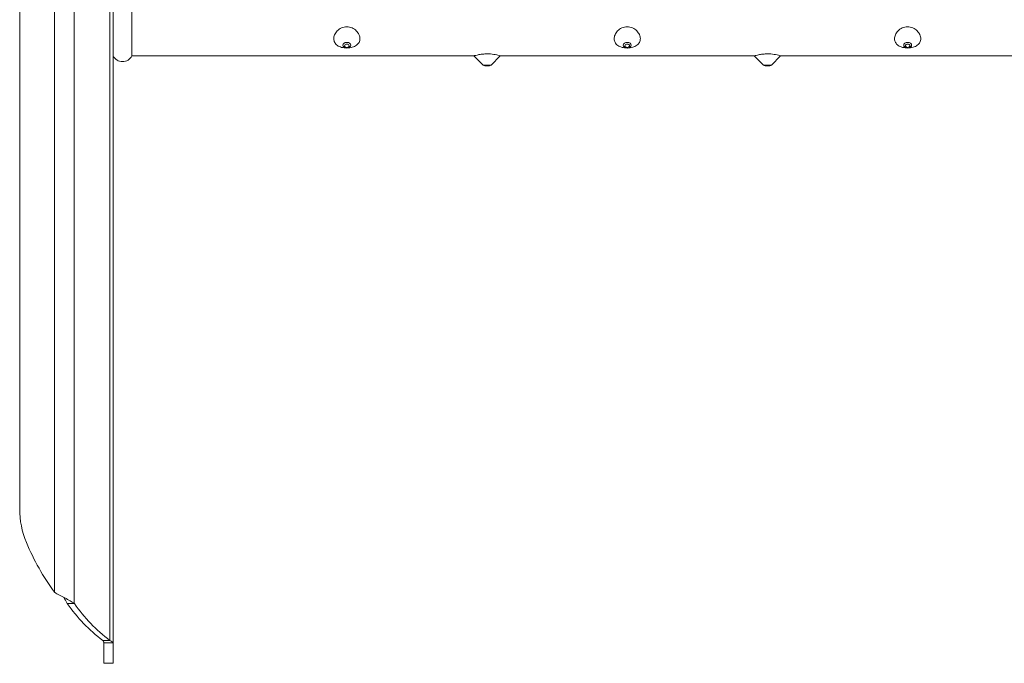
# Model space of a CAD drawing. Units: millimetres. Extents: x -26669 to -8923, y 34806 to 45347.
# Drawn here: x -12031 to -11821, y 42362 to 42499 of the extents above; entities that cross this region are included whole.
import ezdxf

# ---------------------------------------------------------------- set-up
doc = ezdxf.new("R2010")
doc.units = ezdxf.units.MM
doc.linetypes.add('SLD-Solid', pattern=[0])

msp = doc.modelspace()

# ---------------------------------------------------------------- linework, layer by layer
at = {"color": 7, "linetype": 'SLD-Solid', "lineweight": 15}
for p, q in [((-12031.27, 42504.14), (-12031.27, 42394.73)), ((-12011.27, 42504.14), (-12011.27, 42366)), ((-12007.27, 42504.14), (-12007.27, 42491.64)), ((-12007.27, 42491.64), (-11934.08, 42491.64)), ((-11934.09, 42491.63), (-11932.12, 42489.67)), ((-11930.42, 42489.67), (-11928.46, 42491.62)), ((-11928.49, 42491.64), (-11874.08, 42491.64)), ((-11874.09, 42491.63), (-11872.12, 42489.67)), ((-11870.42, 42489.67), (-11868.46, 42491.62)), ((-11868.49, 42491.64), (-11814.08, 42491.64)), ((-11930.77, 42489.52), (-11931.77, 42489.52)), ((-11870.77, 42489.52), (-11871.77, 42489.52)), ((-12021.88, 42375.76), (-12021.87, 42375.76)), ((-12021.11, 42374.41), (-12019.58, 42374.41)), ((-12013.5, 42366.52), (-12011.97, 42366.52)), ((-12013.27, 42366), (-12011.27, 42366)), ((-12013.27, 42361.64), (-12013.27, 42366)), ((-12011.27, 42361.64), (-12011.27, 42366)), ((-12013.27, 42361.64), (-12011.27, 42361.64))]:
    msp.add_line(p, q, dxfattribs=at)
at = {"color": 8, "linetype": 'SLD-Solid', "lineweight": 15}
for p, q in [((-12023.8, 42504.14), (-12023.8, 42376.83)), ((-12019.58, 42504.14), (-12019.58, 42374.41)), ((-12011.97, 42504.14), (-12011.97, 42366.52)), ((-11930.42, 42489.67), (-11932.12, 42489.67)), ((-11870.42, 42489.67), (-11872.12, 42489.67))]:
    msp.add_line(p, q, dxfattribs=at)
at = {"color": 7, "linetype": 'SLD-Solid', "lineweight": 15, "flags": 128}
for points in [[(-11961.27, 42494.52), (-11960.94, 42494.48), (-11960.67, 42494.35), (-11960.48, 42494.15), (-11960.42, 42493.92), (-11960.48, 42493.69), (-11960.67, 42493.49), (-11960.94, 42493.36), (-11961.27, 42493.32), (-11961.6, 42493.36), (-11961.87, 42493.49), (-11962.06, 42493.69), (-11962.12, 42493.92), (-11962.06, 42494.15), (-11961.87, 42494.35), (-11961.6, 42494.48), (-11961.27, 42494.52)], [(-11961.27, 42494.17), (-11961.08, 42494.14), (-11960.92, 42494.07), (-11960.81, 42493.95), (-11960.77, 42493.82), (-11960.81, 42493.68), (-11960.92, 42493.57), (-11961.08, 42493.49), (-11961.27, 42493.46), (-11961.46, 42493.49), (-11961.62, 42493.57), (-11961.73, 42493.68), (-11961.77, 42493.82), (-11961.73, 42493.95), (-11961.62, 42494.07), (-11961.46, 42494.14), (-11961.27, 42494.17)], [(-11901.27, 42494.52), (-11900.94, 42494.48), (-11900.67, 42494.35), (-11900.48, 42494.15), (-11900.42, 42493.92), (-11900.48, 42493.69), (-11900.67, 42493.49), (-11900.94, 42493.36), (-11901.27, 42493.32), (-11901.6, 42493.36), (-11901.87, 42493.49), (-11902.06, 42493.69), (-11902.12, 42493.92), (-11902.06, 42494.15), (-11901.87, 42494.35), (-11901.6, 42494.48), (-11901.27, 42494.52)], [(-11901.27, 42494.17), (-11901.08, 42494.14), (-11900.92, 42494.07), (-11900.81, 42493.95), (-11900.77, 42493.82), (-11900.81, 42493.68), (-11900.92, 42493.57), (-11901.08, 42493.49), (-11901.27, 42493.46), (-11901.46, 42493.49), (-11901.62, 42493.57), (-11901.73, 42493.68), (-11901.77, 42493.82), (-11901.73, 42493.95), (-11901.62, 42494.07), (-11901.46, 42494.14), (-11901.27, 42494.17)], [(-11841.27, 42494.52), (-11840.94, 42494.48), (-11840.67, 42494.35), (-11840.48, 42494.15), (-11840.42, 42493.92), (-11840.48, 42493.69), (-11840.67, 42493.49), (-11840.94, 42493.36), (-11841.27, 42493.32), (-11841.6, 42493.36), (-11841.87, 42493.49), (-11842.06, 42493.69), (-11842.12, 42493.92), (-11842.06, 42494.15), (-11841.87, 42494.35), (-11841.6, 42494.48), (-11841.27, 42494.52)], [(-11841.27, 42494.17), (-11841.08, 42494.14), (-11840.92, 42494.07), (-11840.81, 42493.95), (-11840.77, 42493.82), (-11840.81, 42493.68), (-11840.92, 42493.57), (-11841.08, 42493.49), (-11841.27, 42493.46), (-11841.46, 42493.49), (-11841.62, 42493.57), (-11841.73, 42493.68), (-11841.77, 42493.82), (-11841.73, 42493.95), (-11841.62, 42494.07), (-11841.46, 42494.14), (-11841.27, 42494.17)]]:
    msp.add_lwpolyline(points, dxfattribs=at)
at = {"color": 7, "linetype": 'SLD-Solid', "lineweight": 15}
for centre, radius, start, end in [((-12009.27, 42492.64), 2.24, 206.5651, 333.4349), ((-11931.77, 42490.02), 0.5, 225, 270), ((-11930.77, 42490.02), 0.5, 270, 315), ((-11871.77, 42490.02), 0.5, 225, 270), ((-11870.77, 42490.02), 0.5, 270, 315), ((-12012.57, 42394.65), 18.7, 179.7693, 202.5508), ((-11982.39, 42407.34), 51.43, 202.7085, 216.3818), ((-11991.96, 42394.88), 35.61, 215.0781, 232.7823), ((-11990.43, 42394.88), 35.61, 215.0781, 232.7823)]:
    msp.add_arc(centre, radius, start, end, dxfattribs=at)
for points, knots in [([(-11963.29, 42493.87), (-11963.16, 42493.78), (-11963.03, 42493.7), (-11962.72, 42493.57), (-11962.56, 42493.51), (-11962.21, 42493.41), (-11962.02, 42493.38), (-11961.63, 42493.33), (-11961.44, 42493.32), (-11961.04, 42493.32), (-11960.85, 42493.33), (-11960.46, 42493.39), (-11960.28, 42493.43), (-11959.76, 42493.58), (-11959.46, 42493.72), (-11959.09, 42493.99), (-11958.98, 42494.09), (-11958.79, 42494.3), (-11958.72, 42494.41), (-11958.59, 42494.65), (-11958.54, 42494.78), (-11958.48, 42495.04), (-11958.47, 42495.18), (-11958.47, 42495.46), (-11958.49, 42495.6), (-11958.56, 42495.89), (-11958.61, 42496.03), (-11958.74, 42496.32), (-11958.82, 42496.46), (-11959.01, 42496.74), (-11959.12, 42496.87), (-11959.37, 42497.12), (-11959.51, 42497.24), (-11959.81, 42497.45), (-11959.97, 42497.55), (-11960.32, 42497.71), (-11960.51, 42497.77), (-11960.89, 42497.85), (-11961.09, 42497.88), (-11961.49, 42497.87), (-11961.68, 42497.85), (-11962.07, 42497.76), (-11962.25, 42497.69), (-11962.78, 42497.45), (-11963.08, 42497.22), (-11963.45, 42496.84), (-11963.56, 42496.7), (-11963.74, 42496.43), (-11963.82, 42496.28), (-11963.95, 42495.99), (-11963.99, 42495.85), (-11964.06, 42495.56), (-11964.07, 42495.42), (-11964.07, 42495.14), (-11964.05, 42495), (-11963.98, 42494.74), (-11963.93, 42494.61), (-11963.8, 42494.38), (-11963.72, 42494.27), (-11963.53, 42494.06), (-11963.42, 42493.96), (-11963.29, 42493.87)], [0, 0, 0, 0, 0.03125, 0.03125, 0.0625, 0.0625, 0.09375, 0.09375, 0.125, 0.125, 0.15625, 0.15625, 0.1875, 0.1875, 0.25, 0.25, 0.28125, 0.28125, 0.3125, 0.3125, 0.34375, 0.34375, 0.375, 0.375, 0.40625, 0.40625, 0.4375, 0.4375, 0.46875, 0.46875, 0.5, 0.5, 0.53125, 0.53125, 0.5625, 0.5625, 0.59375, 0.59375, 0.625, 0.625, 0.65625, 0.65625, 0.6875, 0.6875, 0.75, 0.75, 0.78125, 0.78125, 0.8125, 0.8125, 0.84375, 0.84375, 0.875, 0.875, 0.90625, 0.90625, 0.9375, 0.9375, 0.96875, 0.96875, 1, 1, 1, 1]), ([(-11903.29, 42493.87), (-11903.16, 42493.78), (-11903.03, 42493.7), (-11902.72, 42493.57), (-11902.56, 42493.51), (-11902.21, 42493.41), (-11902.02, 42493.38), (-11901.63, 42493.33), (-11901.44, 42493.32), (-11901.04, 42493.32), (-11900.85, 42493.33), (-11900.46, 42493.39), (-11900.28, 42493.43), (-11899.76, 42493.58), (-11899.46, 42493.72), (-11899.09, 42493.99), (-11898.98, 42494.09), (-11898.79, 42494.3), (-11898.72, 42494.41), (-11898.59, 42494.65), (-11898.54, 42494.78), (-11898.48, 42495.04), (-11898.47, 42495.18), (-11898.47, 42495.46), (-11898.49, 42495.6), (-11898.56, 42495.89), (-11898.61, 42496.03), (-11898.74, 42496.32), (-11898.82, 42496.46), (-11899.01, 42496.74), (-11899.12, 42496.87), (-11899.37, 42497.12), (-11899.51, 42497.24), (-11899.81, 42497.45), (-11899.97, 42497.55), (-11900.32, 42497.71), (-11900.51, 42497.77), (-11900.89, 42497.85), (-11901.09, 42497.88), (-11901.49, 42497.87), (-11901.68, 42497.85), (-11902.07, 42497.76), (-11902.25, 42497.69), (-11902.78, 42497.45), (-11903.08, 42497.22), (-11903.45, 42496.84), (-11903.56, 42496.7), (-11903.74, 42496.43), (-11903.82, 42496.28), (-11903.95, 42495.99), (-11903.99, 42495.85), (-11904.06, 42495.56), (-11904.07, 42495.42), (-11904.07, 42495.14), (-11904.05, 42495), (-11903.98, 42494.74), (-11903.93, 42494.61), (-11903.8, 42494.38), (-11903.72, 42494.27), (-11903.53, 42494.06), (-11903.42, 42493.96), (-11903.29, 42493.87)], [0, 0, 0, 0, 0.03125, 0.03125, 0.0625, 0.0625, 0.09375, 0.09375, 0.125, 0.125, 0.15625, 0.15625, 0.1875, 0.1875, 0.25, 0.25, 0.28125, 0.28125, 0.3125, 0.3125, 0.34375, 0.34375, 0.375, 0.375, 0.40625, 0.40625, 0.4375, 0.4375, 0.46875, 0.46875, 0.5, 0.5, 0.53125, 0.53125, 0.5625, 0.5625, 0.59375, 0.59375, 0.625, 0.625, 0.65625, 0.65625, 0.6875, 0.6875, 0.75, 0.75, 0.78125, 0.78125, 0.8125, 0.8125, 0.84375, 0.84375, 0.875, 0.875, 0.90625, 0.90625, 0.9375, 0.9375, 0.96875, 0.96875, 1, 1, 1, 1]), ([(-11843.29, 42493.87), (-11843.16, 42493.78), (-11843.03, 42493.7), (-11842.72, 42493.57), (-11842.56, 42493.51), (-11842.21, 42493.41), (-11842.02, 42493.38), (-11841.63, 42493.33), (-11841.44, 42493.32), (-11841.04, 42493.32), (-11840.85, 42493.33), (-11840.46, 42493.39), (-11840.28, 42493.43), (-11839.76, 42493.58), (-11839.46, 42493.72), (-11839.09, 42493.99), (-11838.98, 42494.09), (-11838.79, 42494.3), (-11838.72, 42494.41), (-11838.59, 42494.65), (-11838.54, 42494.78), (-11838.48, 42495.04), (-11838.47, 42495.18), (-11838.47, 42495.46), (-11838.49, 42495.6), (-11838.56, 42495.89), (-11838.61, 42496.03), (-11838.74, 42496.32), (-11838.82, 42496.46), (-11839.01, 42496.74), (-11839.12, 42496.87), (-11839.37, 42497.12), (-11839.51, 42497.24), (-11839.81, 42497.45), (-11839.97, 42497.55), (-11840.32, 42497.71), (-11840.51, 42497.77), (-11840.89, 42497.85), (-11841.09, 42497.88), (-11841.49, 42497.87), (-11841.68, 42497.85), (-11842.07, 42497.76), (-11842.25, 42497.69), (-11842.78, 42497.45), (-11843.08, 42497.22), (-11843.45, 42496.84), (-11843.56, 42496.7), (-11843.74, 42496.43), (-11843.82, 42496.28), (-11843.95, 42495.99), (-11843.99, 42495.85), (-11844.06, 42495.56), (-11844.07, 42495.42), (-11844.07, 42495.14), (-11844.05, 42495), (-11843.98, 42494.74), (-11843.93, 42494.61), (-11843.8, 42494.38), (-11843.72, 42494.27), (-11843.53, 42494.06), (-11843.42, 42493.96), (-11843.29, 42493.87)], [0, 0, 0, 0, 0.03125, 0.03125, 0.0625, 0.0625, 0.09375, 0.09375, 0.125, 0.125, 0.15625, 0.15625, 0.1875, 0.1875, 0.25, 0.25, 0.28125, 0.28125, 0.3125, 0.3125, 0.34375, 0.34375, 0.375, 0.375, 0.40625, 0.40625, 0.4375, 0.4375, 0.46875, 0.46875, 0.5, 0.5, 0.53125, 0.53125, 0.5625, 0.5625, 0.59375, 0.59375, 0.625, 0.625, 0.65625, 0.65625, 0.6875, 0.6875, 0.75, 0.75, 0.78125, 0.78125, 0.8125, 0.8125, 0.84375, 0.84375, 0.875, 0.875, 0.90625, 0.90625, 0.9375, 0.9375, 0.96875, 0.96875, 1, 1, 1, 1]), ([(-11934.08, 42491.64), (-11934.05, 42491.65), (-11933.99, 42491.66), (-11933.44, 42491.81), (-11932.66, 42491.97), (-11931.78, 42492.06), (-11930.94, 42492.07), (-11930.16, 42492.01), (-11929.46, 42491.89), (-11928.87, 42491.76), (-11928.49, 42491.65), (-11928.49, 42491.65), (-11928.49, 42491.65)], [0, 0, 0, 0, 0.115668, 0.23887, 0.359717, 0.447541, 0.53567, 0.61705, 0.70312, 0.80274, 0.917037, 1, 1, 1, 1]), ([(-11874.08, 42491.64), (-11874.05, 42491.65), (-11873.99, 42491.66), (-11873.44, 42491.81), (-11872.66, 42491.97), (-11871.78, 42492.06), (-11870.94, 42492.07), (-11870.16, 42492.01), (-11869.46, 42491.89), (-11868.87, 42491.76), (-11868.49, 42491.65), (-11868.49, 42491.65), (-11868.49, 42491.65)], [0, 0, 0, 0, 0.115668, 0.23887, 0.359717, 0.447541, 0.53567, 0.61705, 0.70312, 0.80274, 0.917037, 1, 1, 1, 1]), ([(-12021.11, 42374.41), (-12021.2, 42374.62), (-12021.39, 42375.02), (-12021.69, 42375.47), (-12021.84, 42375.71), (-12021.87, 42375.75)], [0, 0, 0, 0, 0.450952, 0.901904, 1, 1, 1, 1])]:
    msp.add_open_spline(points, degree=3, knots=knots, dxfattribs=at)
for points in [[(-12019.58, 42374.41), (-12019.86, 42374.62), (-12020.44, 42375.02), (-12021.61, 42375.62), (-12022.81, 42376.23), (-12023.47, 42376.63), (-12023.8, 42376.83)], [(-12013.27, 42366), (-12013.28, 42366.09), (-12013.3, 42366.26), (-12013.44, 42366.43), (-12013.5, 42366.52)], [(-12011.27, 42366), (-12011.3, 42366.09), (-12011.37, 42366.26), (-12011.77, 42366.43), (-12011.97, 42366.52)]]:
    msp.add_open_spline(points, degree=3, dxfattribs=at)

doc.saveas('drawing.dxf')
